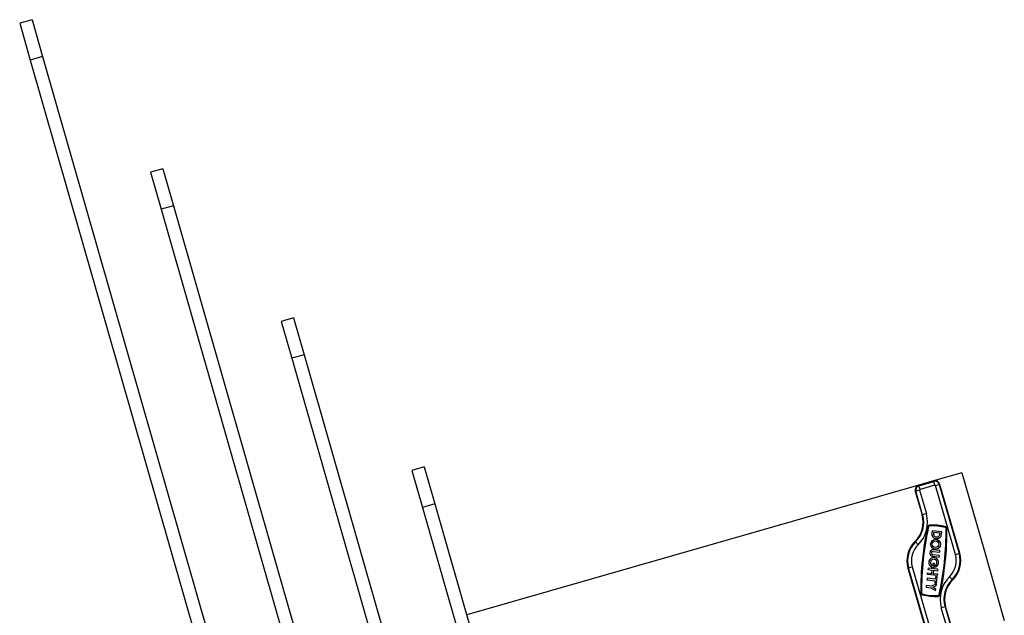
# Paper-space layout 'DWG TANK' of a CAD drawing. Units: millimetres. Extents: x 91 to 2875, y 167 to 3731.
# Drawn here: x 2275 to 2659, y 2446 to 2679 of the extents above; entities that cross this region are included whole.
import ezdxf

# ---------------------------------------------------------------- set-up
doc = ezdxf.new("R2010")
doc.units = ezdxf.units.MM

psp = doc.layouts.new('DWG TANK')

# ---------------------------------------------------------------- linework, layer by layer
at = {"color": 7, "linetype": 'Continuous', "lineweight": 25, "ltscale": 10}
for p, q in [((2279.65, 2678.54), (2274.84, 2677.16)), ((2279.65, 2678.54), (2283.78, 2664.12)), ((2274.84, 2677.16), (2278.97, 2662.74)), ((2283.78, 2664.12), (2278.97, 2662.74)), ((2278.97, 2662.74), (2436.09, 2114.82)), ((2283.78, 2664.12), (2440.89, 2116.2)), ((2330.66, 2620.35), (2325.86, 2618.97)), ((2330.66, 2620.35), (2334.8, 2605.93)), ((2325.86, 2618.97), (2329.99, 2604.55)), ((2334.8, 2605.93), (2329.99, 2604.55)), ((2329.99, 2604.55), (2487.1, 2056.63)), ((2334.8, 2605.93), (2491.91, 2058.01)), ((2381.68, 2562.15), (2376.87, 2560.77)), ((2376.87, 2560.77), (2381.01, 2546.36)), ((2381.68, 2562.15), (2385.81, 2547.73)), ((2385.81, 2547.73), (2381.01, 2546.36)), ((2385.81, 2547.73), (2542.93, 1999.81)), ((2381.01, 2546.36), (2538.12, 1998.44)), ((2432.7, 2503.96), (2427.89, 2502.58)), ((2427.89, 2502.58), (2432.02, 2488.16)), ((2432.7, 2503.96), (2436.83, 2489.54)), ((2642.45, 2501.69), (2631.39, 2498.52)), ((2642.45, 2501.69), (2650.72, 2472.85)), ((2631.39, 2498.52), (2625.62, 2496.86)), ((2625.69, 2496.62), (2631.46, 2498.27)), ((2631.46, 2498.27), (2631.39, 2498.52)), ((2631.88, 2496.83), (2631.46, 2498.27)), ((2632.18, 2496.66), (2633.62, 2497.08)), ((2633.62, 2497.08), (2633.87, 2497.15)), ((2633.62, 2497.08), (2641.34, 2470.16)), ((2641.58, 2470.23), (2633.87, 2497.15)), ((2625.62, 2496.86), (2449.23, 2446.28)), ((2624.5, 2494.46), (2624.25, 2494.39)), ((2624.25, 2494.39), (2626.88, 2485.23)), ((2625.94, 2494.87), (2624.5, 2494.46)), ((2627.13, 2485.3), (2624.5, 2494.46)), ((2625.69, 2496.62), (2625.62, 2496.86)), ((2626.11, 2495.18), (2625.69, 2496.62)), ((2625.94, 2494.87), (2628.57, 2485.71)), ((2631.88, 2496.83), (2626.11, 2495.18)), ((2639.9, 2469.75), (2632.18, 2496.66)), ((2436.83, 2489.54), (2432.02, 2488.16)), ((2436.83, 2489.54), (2593.94, 1941.62)), ((2432.02, 2488.16), (2589.14, 1940.24)), ((2628.57, 2485.71), (2627.13, 2485.3)), ((2627.13, 2485.3), (2626.88, 2485.23)), ((2630.78, 2479.03), (2630.69, 2478.09)), ((2634.62, 2478.63), (2630.78, 2479.03)), ((2631.36, 2478.32), (2631.32, 2478.02)), ((2633.91, 2478.05), (2631.36, 2478.32)), ((2633.88, 2477.76), (2633.91, 2478.05)), ((2634.52, 2477.69), (2634.62, 2478.63)), ((2624.32, 2474.65), (2624.14, 2474.83)), ((2624.32, 2474.65), (2625.37, 2473.58)), ((2631.23, 2470.98), (2633.78, 2470.71)), ((2633.85, 2471.35), (2631.3, 2471.62)), ((2633.78, 2470.71), (2633.85, 2471.35)), ((2639.9, 2469.75), (2641.34, 2470.16)), ((2641.34, 2470.16), (2641.58, 2470.23)), ((2650.72, 2472.85), (2658.99, 2444.01)), ((2631.05, 2466.26), (2630.97, 2465.42)), ((2631.03, 2469.06), (2633.58, 2468.79)), ((2631.69, 2466.19), (2631.05, 2466.26)), ((2633.65, 2469.43), (2631.09, 2469.7)), ((2633.58, 2468.79), (2633.65, 2469.43)), ((2621.64, 2464.51), (2621.4, 2464.44)), ((2621.4, 2464.44), (2629.12, 2437.53)), ((2621.64, 2464.51), (2623.08, 2464.93)), ((2629.36, 2437.6), (2621.64, 2464.51)), ((2623.08, 2464.93), (2630.8, 2438.01)), ((2628.98, 2461.93), (2629.05, 2462.57)), ((2629.05, 2462.57), (2630.65, 2462.4)), ((2629.25, 2464.48), (2629.19, 2463.85)), ((2629.19, 2463.85), (2630.78, 2463.68)), ((2633.09, 2464.08), (2629.25, 2464.48)), ((2630.65, 2462.4), (2630.78, 2463.68)), ((2631.42, 2463.61), (2631.29, 2462.33)), ((2631.42, 2463.61), (2633.02, 2463.44)), ((2631.54, 2464.7), (2631.69, 2466.19)), ((2631.93, 2464.77), (2632.01, 2465.49)), ((2633.02, 2463.44), (2633.09, 2464.08)), ((2628.83, 2460.47), (2628.76, 2459.84)), ((2628.76, 2459.84), (2631.96, 2459.5)), ((2632.03, 2460.14), (2628.83, 2460.47)), ((2632.82, 2461.53), (2628.98, 2461.93)), ((2631.29, 2462.33), (2632.88, 2462.16)), ((2631.96, 2459.5), (2631.86, 2458.54)), ((2631.86, 2458.54), (2632.5, 2458.47)), ((2632.13, 2461.1), (2632.03, 2460.14)), ((2632.76, 2461.03), (2632.13, 2461.1)), ((2632.5, 2458.47), (2632.76, 2461.03)), ((2632.88, 2462.16), (2632.82, 2461.53)), ((2637.61, 2461.09), (2638.66, 2460.02)), ((2638.66, 2460.02), (2638.84, 2459.84)), ((2628.53, 2457.65), (2628.47, 2457.01)), ((2628.47, 2457.01), (2630.38, 2456.81)), ((2630.45, 2457.44), (2628.53, 2457.65)), ((2630.38, 2456.81), (2632.2, 2455.65)), ((2632.47, 2458.2), (2630.45, 2457.44)), ((2631.06, 2457.06), (2632.4, 2457.56)), ((2632.27, 2456.29), (2631.06, 2457.06)), ((2632.2, 2455.65), (2632.27, 2456.29)), ((2632.4, 2457.56), (2632.47, 2458.2)), ((2635.86, 2449.38), (2634.41, 2448.97)), ((2637.04, 2439.8), (2634.41, 2448.97)), ((2635.86, 2449.38), (2636.1, 2449.45)), ((2635.86, 2449.38), (2638.48, 2440.21)), ((2638.73, 2440.28), (2636.1, 2449.45))]:
    psp.add_line(p, q, dxfattribs=at)
at = {"color": 7, "linetype": 'Continuous', "lineweight": 25, "ltscale": 100}
for radius in [1.93, 1.28]:
    psp.add_circle((2632.17, 2473.76), radius, dxfattribs=at)
for centre, radius, start, end in [((2631.94, 2496.6), 2, 16, 106), ((2631.94, 2496.6), 1.75, 16, 106), ((2626.18, 2494.94), 2, 106, 196), ((2626.18, 2494.94), 1.75, 106, 196), ((2626.18, 2494.94), 0.247, 106, 196), ((2631.94, 2496.6), 0.247, 16, 106), ((2616.79, 2482.33), 12.25, 314.4369, 16), ((2616.79, 2482.33), 10.5, 314.4369, 16), ((2616.79, 2482.33), 10.75, 314.4369, 16), ((2738.6, 2456.07), 112.2, 167.2956, 180.6908), ((2738.6, 2456.07), 111.88, 167.2956, 180.6908), ((2629.8, 2480.59), 0.674, 92.5671, 167.2956), ((2629.8, 2480.59), 0.353, 92.5671, 167.2956), ((2630.72, 2460.05), 21.23, 75.4192, 92.5671), ((2630.72, 2460.05), 20.91, 75.4192, 92.5671), ((2632.6, 2477.89), 1.93, 173.9932, 353.9932), ((2632.6, 2477.89), 1.28, 173.9693, 354.017), ((2524.38, 2478.61), 111.88, 347.2956, 0.6908), ((2524.38, 2478.61), 112.2, 347.2956, 0.6908), ((2635.9, 2479.95), 0.353, 0.6908, 75.4192), ((2635.9, 2479.95), 0.674, 0.6908, 75.4192), ((2631.49, 2467.34), 10.5, 134.4369, 196), ((2631.49, 2467.34), 10.25, 134.4369, 196), ((2631.49, 2467.34), 8.75, 134.4369, 196), ((2631.16, 2470.34), 1.28, 83.9932, 263.9932), ((2631.16, 2470.34), 0.643, 83.9932, 263.9932), ((2631.49, 2467.34), 10.25, 314.4369, 16), ((2631.49, 2467.34), 10.5, 314.4369, 16), ((2631.42, 2466.63), 1.93, 285.4971, 273.5845), ((2631.42, 2466.63), 1.28, 297.3445, 249.5218), ((2631.49, 2467.34), 8.75, 314.4369, 16), ((2646.19, 2452.34), 12.25, 134.4369, 196), ((2646.19, 2452.34), 10.75, 134.4369, 196), ((2646.19, 2452.34), 10.5, 134.4369, 196), ((2627.08, 2454.72), 0.674, 180.6908, 255.4192), ((2627.08, 2454.72), 0.353, 180.6908, 255.4192), ((2632.26, 2474.62), 21.23, 255.4192, 272.5671), ((2632.26, 2474.62), 20.91, 255.4192, 272.5671), ((2633.18, 2454.08), 0.353, 272.5671, 347.2956), ((2633.18, 2454.08), 0.674, 272.5671, 347.2956)]:
    psp.add_arc(centre, radius, start, end, dxfattribs=at)

doc.saveas('drawing.dxf')
